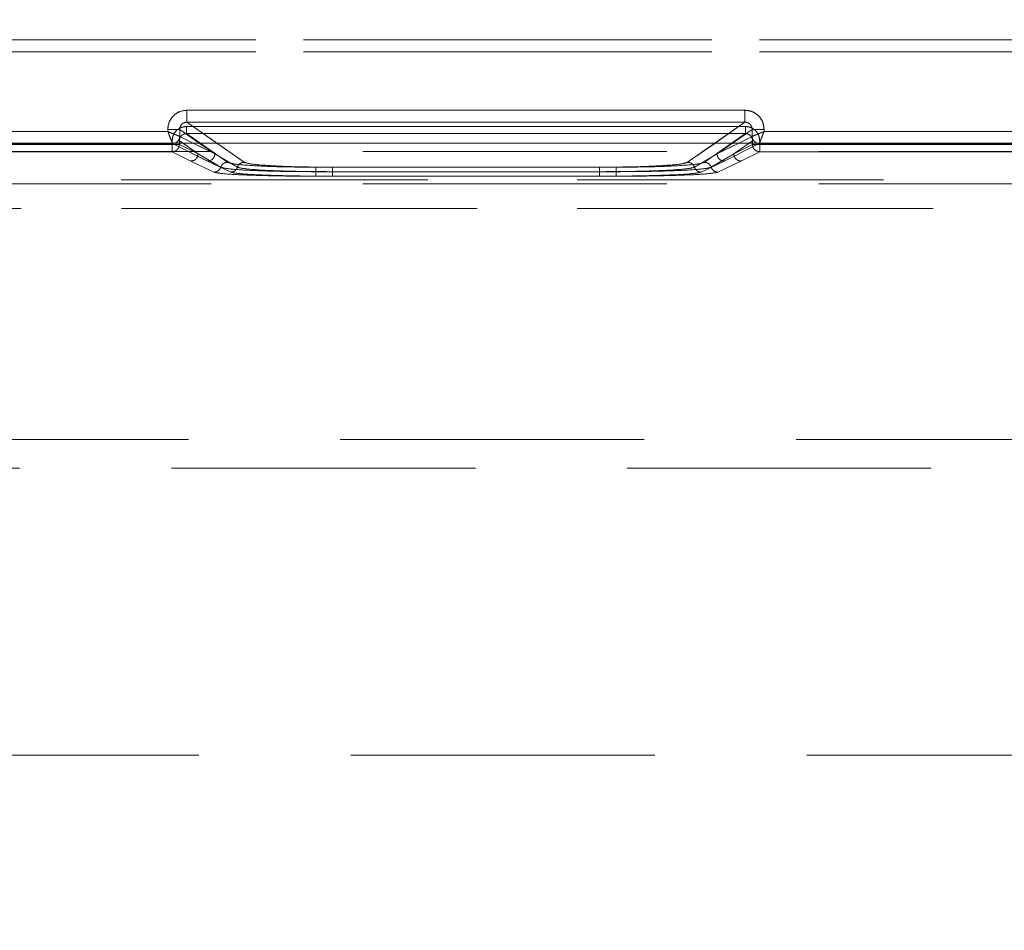
# Model space of a CAD drawing. Units: millimetres. Extents: x 0 to 420, y 0 to 297.
# Drawn here: x 222 to 226, y 246 to 249 of the extents above; entities that cross this region are included whole.
import ezdxf

# ---------------------------------------------------------------- set-up
doc = ezdxf.new("R2010")
doc.units = ezdxf.units.MM
doc.linetypes.add('HIDDEN', pattern=[1.905, 1.27, -0.635])
doc.layers.add('FORMAT', color=7, linetype='Continuous')
doc.styles.add('SLDTEXTSTYLE3', font='TXT', dxfattribs={"width": 0.75})
doc.dimstyles.new('SLDDIMSTYLE1', dxfattribs={"dimtxt": 3, "dimasz": 3, "dimexe": 0, "dimexo": 0.0625, "dimgap": 0.75, "dimtad": 2, "dimlfac": 10, "dimrnd": 1e-09, "dimzin": 12, "dimdsep": 46, "dimtxsty": 'SLDTEXTSTYLE3', "dimsah": 1, "dimcen": 0.09, "dimadec": 0, "dimazin": 3, "dimtfac": 1, "dimtofl": 0, "dimtmove": 0, "dimatfit": 3, "dimfxl": 1, "dimfrac": 2, "dimtolj": 1, "dimtzin": 12, "dimarcsym": 0})

# ---------------------------------------------------------------- blocks, each defined once
blk = doc.blocks.new('_D_2')
at = {"layer": 'FORMAT'}
for p, q in [((145.2074, 248.9833), (145.2074, 259.4538)), ((245.2074, 245.6923), (245.2074, 259.4538)), ((145.2074, 258.4538), (245.2074, 258.4538))]:
    blk.add_line(p, q, dxfattribs=at)
for points in [[(145.2074, 258.4538), (148.2074, 257.7038), (148.2074, 259.2038)], [(245.2074, 258.4538), (242.2074, 259.2038), (242.2074, 257.7038)]]:
    blk.add_solid(points, dxfattribs=at)
at = {"layer": 'FORMAT', "insert": (188.768, 262.3211, 0.01), "char_height": 3, "attachment_point": 1, "style": 'SLDTEXTSTYLE3'}
blk.add_mtext('1000', dxfattribs=at)

msp = doc.modelspace()

# ---------------------------------------------------------------- linework, layer by layer
at = {"color": 7, "linetype": 'HIDDEN', "lineweight": 0}
for p, q in [((207.8744, 249.4141), (232.4404, 249.4141)), ((232.4404, 249.4141), (207.8744, 249.4141)), ((232.4404, 249.3642), (207.8744, 249.3642)), ((207.8744, 249.3642), (232.4404, 249.3642)), ((224.9591, 249.1203), (222.6272, 249.1203)), ((222.6255, 249.0525), (224.9607, 249.0525)), ((224.9607, 249.0525), (222.6255, 249.0525)), ((222.6272, 249.0704), (222.8667, 248.9029)), ((224.9591, 249.0704), (222.6272, 249.0704)), ((224.7195, 248.9029), (224.9591, 249.0704)), ((222.5473, 249.0312), (221.4389, 249.0312)), ((222.5473, 249.0406), (222.5473, 249.0312)), ((222.7437, 248.938), (222.5971, 249.0406)), ((222.5971, 249.0406), (222.5971, 249.0112)), ((222.5971, 249.0112), (222.5972, 249.0112)), ((222.5972, 249.0112), (222.7437, 248.938)), ((222.6255, 249.0226), (224.9607, 249.0226)), ((222.6255, 249.0226), (222.7967, 248.9029)), ((222.6255, 249.0226), (222.7967, 248.9029)), ((224.9607, 249.0226), (222.6255, 249.0226)), ((224.7895, 248.9029), (224.9607, 249.0226)), ((224.7895, 248.9029), (224.9607, 249.0226)), ((224.8425, 248.938), (224.9891, 249.0406)), ((224.8425, 248.938), (224.989, 249.0112)), ((224.989, 249.0112), (224.9891, 249.0112)), ((224.9891, 249.0112), (224.9891, 249.0406)), ((225.0389, 249.0312), (225.0389, 249.0406)), ((226.1473, 249.0312), (225.0389, 249.0312)), ((222.5673, 248.9812), (221.4189, 248.9812)), ((222.5673, 248.9812), (221.4189, 248.9812)), ((221.4206, 248.9771), (222.5656, 248.9771)), ((222.5656, 248.9771), (221.4206, 248.9771)), ((222.5656, 248.9771), (222.5656, 248.9927)), ((222.5656, 248.9771), (222.5955, 248.9771)), ((222.5656, 248.9471), (222.5656, 248.9771)), ((222.5656, 248.9771), (222.5656, 248.9471)), ((222.5955, 248.9771), (222.5656, 248.9771)), ((222.5747, 248.9827), (222.5672, 248.9814)), ((222.5672, 248.9814), (222.5673, 248.9812)), ((222.5673, 248.9812), (222.5672, 248.9814)), ((222.7139, 248.9081), (222.5673, 248.9812)), ((222.7138, 248.9081), (222.5673, 248.9812)), ((222.5955, 248.9927), (222.5955, 248.9771)), ((222.6737, 248.938), (222.5955, 248.9927)), ((222.5955, 248.9927), (222.6737, 248.938)), ((222.5955, 248.9927), (222.5955, 248.9771)), ((222.6737, 248.938), (222.5955, 248.9771)), ((222.5955, 248.9771), (222.6737, 248.938)), ((222.7437, 248.938), (222.653, 248.9833)), ((222.7437, 248.938), (222.679, 248.9833)), ((222.7517, 248.9833), (222.8667, 248.9029)), ((224.7195, 248.9029), (224.8345, 248.9833)), ((224.9072, 248.9833), (224.8425, 248.938)), ((224.9331, 248.9833), (224.8425, 248.938)), ((225.0189, 248.9812), (224.8723, 248.9081)), ((225.0189, 248.9812), (224.8724, 248.9081)), ((224.9907, 248.9927), (224.9125, 248.938)), ((224.9125, 248.938), (224.9907, 248.9927)), ((224.9907, 248.9771), (224.9125, 248.938)), ((224.9125, 248.938), (224.9907, 248.9771)), ((224.9907, 248.9771), (224.9907, 248.9927)), ((224.9907, 248.9771), (224.9907, 248.9927)), ((224.9907, 248.9771), (225.0206, 248.9771)), ((225.0206, 248.9771), (224.9907, 248.9771)), ((225.0189, 248.9812), (225.019, 248.9814)), ((225.019, 248.9814), (225.0189, 248.9812)), ((226.1673, 248.9812), (225.0189, 248.9812)), ((226.1673, 248.9812), (225.0189, 248.9812)), ((225.0206, 248.9927), (225.0206, 248.9771)), ((225.0206, 248.9771), (226.1656, 248.9771)), ((225.0206, 248.9771), (225.0206, 248.9471)), ((225.0206, 248.9471), (225.0206, 248.9771)), ((226.1656, 248.9771), (225.0206, 248.9771)), ((208.1229, 248.9484), (232.1918, 248.9484)), ((221.4206, 248.9471), (222.5656, 248.9471)), ((222.5656, 248.9471), (221.4206, 248.9471)), ((222.5656, 248.9471), (222.6439, 248.9081)), ((222.5656, 248.9471), (222.6438, 248.9081)), ((222.7684, 248.8823), (222.6737, 248.938)), ((222.7683, 248.8823), (222.6737, 248.938)), ((222.7437, 248.938), (222.8384, 248.8823)), ((222.7437, 248.938), (222.8383, 248.8823)), ((224.7478, 248.8823), (224.8425, 248.938)), ((224.7479, 248.8823), (224.8425, 248.938)), ((224.9125, 248.938), (224.8178, 248.8823)), ((224.9125, 248.938), (224.8179, 248.8823)), ((224.9423, 248.9081), (225.0206, 248.9471)), ((224.9424, 248.9081), (225.0206, 248.9471)), ((225.0206, 248.9471), (226.1656, 248.9471)), ((226.1656, 248.9471), (225.0206, 248.9471)), ((222.6438, 248.9081), (222.74, 248.8616)), ((222.6439, 248.9081), (222.74, 248.8616)), ((222.81, 248.8616), (222.7138, 248.9081)), ((222.81, 248.8616), (222.7139, 248.9081)), ((223.1653, 248.8823), (224.4209, 248.8823)), ((223.1653, 248.8823), (224.4209, 248.8823)), ((223.2353, 248.8823), (224.3509, 248.8823)), ((223.2353, 248.8823), (224.3509, 248.8823)), ((224.8724, 248.9081), (224.7762, 248.8616)), ((224.8723, 248.9081), (224.7762, 248.8616)), ((224.8462, 248.8616), (224.9424, 248.9081)), ((224.8462, 248.8616), (224.9423, 248.9081)), ((224.4209, 248.8635), (223.1653, 248.8635)), ((223.1653, 248.8635), (224.4209, 248.8635)), ((223.1653, 248.8447), (224.4209, 248.8447)), ((223.1653, 248.8447), (224.4209, 248.8447)), ((223.2353, 248.8635), (224.3509, 248.8635)), ((224.3509, 248.8635), (223.2353, 248.8635)), ((224.3509, 248.8447), (223.2353, 248.8447)), ((224.3509, 248.8447), (223.2353, 248.8447)), ((208.1229, 248.813), (232.1918, 248.813)), ((231.2532, 248.8289), (220.4473, 248.8289)), ((220.4473, 248.8289), (231.4603, 248.8289)), ((220.4473, 248.8289), (231.4602, 248.8289)), ((231.2531, 248.8289), (220.4473, 248.8289)), ((231.2532, 248.7091), (220.4483, 248.7091)), ((220.4483, 248.7091), (231.4603, 248.7091)), ((231.4602, 248.7091), (220.4483, 248.7091)), ((220.4483, 248.7091), (231.2531, 248.7091)), ((230.2532, 247.7439), (220.5555, 247.7439)), ((230.2531, 247.7439), (220.5555, 247.7439)), ((230.2532, 247.7439), (220.5624, 247.7439)), ((230.2531, 247.7439), (220.5624, 247.7439)), ((220.6574, 247.6239), (230.2531, 247.6239)), ((145.2074, 246.4242), (245.2074, 246.4242))]:
    msp.add_line(p, q, dxfattribs=at)
at = {"color": 7, "linetype": 'Continuous', "lineweight": 15}
for p, q in [((222.6271, 249.1203), (224.959, 249.1203)), ((222.6271, 249.0704), (224.959, 249.0704)), ((221.4389, 249.0312), (222.5473, 249.0312)), ((222.5473, 249.0312), (222.5473, 249.0406)), ((222.5971, 249.0406), (222.5971, 249.0112)), ((222.5971, 249.0112), (222.5972, 249.0112)), ((224.989, 249.0112), (224.9891, 249.0112)), ((224.9891, 249.0112), (224.9891, 249.0406)), ((225.0389, 249.0406), (225.0389, 249.0312)), ((225.0389, 249.0312), (226.1473, 249.0312)), ((145.2074, 248.9833), (245.2074, 248.9833))]:
    msp.add_line(p, q, dxfattribs=at)
at = {"color": 8, "linetype": 'Continuous', "lineweight": 15}
for p, q in [((222.6271, 249.0704), (222.7517, 248.9833)), ((224.8345, 248.9833), (224.959, 249.0704)), ((222.679, 248.9833), (222.5971, 249.0406)), ((222.653, 248.9833), (222.5972, 249.0112)), ((224.9891, 249.0406), (224.9072, 248.9833)), ((224.989, 249.0112), (224.9331, 248.9833))]:
    msp.add_line(p, q, dxfattribs=at)
at = {"color": 7, "linetype": 'Continuous', "lineweight": 15}
for points, knots in [([(222.5473, 249.0406), (222.5483, 249.0506), (222.55, 249.0661), (222.5599, 249.0847), (222.5702, 249.0973), (222.5829, 249.1076), (222.6016, 249.1176), (222.6171, 249.1192), (222.6271, 249.1203)], [0, 0, 0, 0, 0.239475, 0.36937, 0.499684, 0.629622, 0.760091, 1, 1, 1, 1]), ([(224.959, 249.1203), (224.9691, 249.1192), (224.9846, 249.1176), (225.0032, 249.1076), (225.0159, 249.0974), (225.0262, 249.0847), (225.0362, 249.0661), (225.0378, 249.0506), (225.0389, 249.0406)], [0, 0, 0, 0, 0.239909, 0.36995, 0.500315, 0.630202, 0.760525, 1, 1, 1, 1]), ([(222.5971, 249.0406), (222.5972, 249.0426), (222.5974, 249.0465), (222.5992, 249.0523), (222.6019, 249.0574), (222.6068, 249.0633), (222.6134, 249.0677), (222.6209, 249.0701), (222.625, 249.0703), (222.6271, 249.0704)], [0, 0, 0, 0, 0.128032, 0.253543, 0.376871, 0.498372, 0.736465, 0.865072, 1, 1, 1, 1]), ([(224.959, 249.0704), (224.9611, 249.0703), (224.9652, 249.0701), (224.9728, 249.0677), (224.9794, 249.0633), (224.9842, 249.0574), (224.987, 249.0523), (224.9888, 249.0465), (224.989, 249.0426), (224.9891, 249.0406)], [0, 0, 0, 0, 0.1349065, 0.2635055, 0.501628, 0.6231094, 0.7464306, 0.8719481, 1, 1, 1, 1]), ([(222.5473, 249.0312), (222.5511, 249.0296), (222.5582, 249.0268), (222.57, 249.0222), (222.5823, 249.0171), (222.5935, 249.0127), (222.5959, 249.0117), (222.5971, 249.0112)], [0, 0, 0, 0, 0.160422, 0.299348, 0.512224, 0.766139, 1, 1, 1, 1]), ([(222.5672, 248.9814), (222.5667, 248.9825), (222.5657, 248.9849), (222.5613, 248.9961), (222.5562, 249.0085), (222.5516, 249.0202), (222.5488, 249.0273), (222.5473, 249.0312)], [0, 0, 0, 0, 0.2338406, 0.4877757, 0.7006166, 0.8395519, 1, 1, 1, 1]), ([(222.5971, 249.0112), (222.5965, 249.0069), (222.5952, 248.9981), (222.5873, 248.9885), (222.5798, 248.9835), (222.5756, 248.9829), (222.5747, 248.9827)], [0, 0, 0, 0, 0.334835, 0.669275, 0.933138, 1, 1, 1, 1]), ([(224.9891, 249.0112), (224.9903, 249.0117), (224.9927, 249.0127), (225.0038, 249.0171), (225.0162, 249.0222), (225.0279, 249.0268), (225.0351, 249.0296), (225.0389, 249.0312)], [0, 0, 0, 0, 0.233841, 0.487776, 0.700617, 0.839552, 1, 1, 1, 1]), ([(224.9891, 249.0112), (224.9896, 249.0073), (224.9903, 249.0015), (224.994, 248.9946), (224.999, 248.9886), (225.0073, 248.9828), (225.0151, 248.9818), (225.019, 248.9814)], [0, 0, 0, 0, 0.250224, 0.375719, 0.500826, 0.750373, 1, 1, 1, 1]), ([(225.0389, 249.0312), (225.0374, 249.0273), (225.0345, 249.0202), (225.0299, 249.0085), (225.0248, 248.9961), (225.0205, 248.9849), (225.0195, 248.9825), (225.019, 248.9814)], [0, 0, 0, 0, 0.160422, 0.299348, 0.512224, 0.766139, 1, 1, 1, 1])]:
    msp.add_open_spline(points, degree=3, knots=knots, dxfattribs=at)
at = {"color": 7, "linetype": 'HIDDEN', "lineweight": 0}
for points, knots in [([(222.6272, 249.1203), (222.6171, 249.1192), (222.6016, 249.1176), (222.583, 249.1076), (222.5703, 249.0974), (222.56, 249.0847), (222.55, 249.0661), (222.5484, 249.0506), (222.5473, 249.0406)], [0, 0, 0, 0, 0.239909, 0.36995, 0.500315, 0.630202, 0.760525, 1, 1, 1, 1]), ([(225.0389, 249.0406), (225.0379, 249.0506), (225.0362, 249.0661), (225.0263, 249.0847), (225.016, 249.0973), (225.0033, 249.1076), (224.9846, 249.1176), (224.9691, 249.1192), (224.9591, 249.1203)], [0, 0, 0, 0, 0.239475, 0.36937, 0.499684, 0.629622, 0.760091, 1, 1, 1, 1]), ([(222.5656, 248.9927), (222.5664, 249.0003), (222.5677, 249.0119), (222.5751, 249.0258), (222.5828, 249.0353), (222.5924, 249.0431), (222.6063, 249.0505), (222.618, 249.0517), (222.6255, 249.0525)], [0, 0, 0, 0, 0.239475, 0.369299, 0.499684, 0.62955, 0.760091, 1, 1, 1, 1]), ([(222.6255, 249.0525), (222.618, 249.0517), (222.6063, 249.0505), (222.5924, 249.0431), (222.5828, 249.0354), (222.5751, 249.0258), (222.5676, 249.0119), (222.5664, 249.0003), (222.5656, 248.9927)], [0, 0, 0, 0, 0.239909, 0.369879, 0.500315, 0.63013, 0.760525, 1, 1, 1, 1]), ([(222.6272, 249.0704), (222.6251, 249.0703), (222.621, 249.0701), (222.6134, 249.0677), (222.6068, 249.0633), (222.602, 249.0574), (222.5992, 249.0523), (222.5974, 249.0465), (222.5972, 249.0426), (222.5971, 249.0406)], [0, 0, 0, 0, 0.134906, 0.263506, 0.501628, 0.623109, 0.746431, 0.871948, 1, 1, 1, 1]), ([(224.9891, 249.0406), (224.989, 249.0426), (224.9888, 249.0465), (224.987, 249.0523), (224.9843, 249.0574), (224.9794, 249.0633), (224.9728, 249.0677), (224.9653, 249.0701), (224.9612, 249.0703), (224.9591, 249.0704)], [0, 0, 0, 0, 0.128032, 0.253543, 0.376871, 0.498372, 0.736465, 0.865072, 1, 1, 1, 1]), ([(224.9607, 249.0525), (224.9682, 249.0517), (224.9799, 249.0505), (224.9938, 249.0431), (225.0034, 249.0354), (225.0111, 249.0258), (225.0186, 249.0119), (225.0198, 249.0003), (225.0206, 248.9927)], [0, 0, 0, 0, 0.239909, 0.369879, 0.500315, 0.63013, 0.760525, 1, 1, 1, 1]), ([(225.0206, 248.9927), (225.0198, 249.0003), (225.0185, 249.0119), (225.0111, 249.0258), (225.0034, 249.0353), (224.9938, 249.0431), (224.9799, 249.0505), (224.9682, 249.0517), (224.9607, 249.0525)], [0, 0, 0, 0, 0.2394752, 0.3692988, 0.4996843, 0.6295502, 0.7600911, 1, 1, 1, 1]), ([(222.5971, 249.0112), (222.5959, 249.0117), (222.5935, 249.0127), (222.5824, 249.0171), (222.57, 249.0222), (222.5583, 249.0268), (222.5511, 249.0296), (222.5473, 249.0312)], [0, 0, 0, 0, 0.2338406, 0.4877757, 0.7006166, 0.8395519, 1, 1, 1, 1]), ([(222.5473, 249.0312), (222.5488, 249.0273), (222.5517, 249.0202), (222.5563, 249.0085), (222.5614, 248.9961), (222.5657, 248.9849), (222.5667, 248.9825), (222.5672, 248.9814)], [0, 0, 0, 0, 0.160422, 0.299348, 0.512224, 0.766139, 1, 1, 1, 1]), ([(222.5971, 249.0112), (222.5965, 249.0069), (222.5953, 248.9982), (222.5874, 248.9883), (222.5775, 248.9825), (222.5707, 248.9817), (222.5672, 248.9814)], [0, 0, 0, 0, 0.279588, 0.558846, 0.779172, 1, 1, 1, 1]), ([(222.5955, 248.9927), (222.5956, 248.9947), (222.5958, 248.9987), (222.5982, 249.0062), (222.6036, 249.0144), (222.6118, 249.0198), (222.6193, 249.0222), (222.6234, 249.0225), (222.6255, 249.0226)], [0, 0, 0, 0, 0.128092, 0.253976, 0.498708, 0.737359, 0.865748, 1, 1, 1, 1]), ([(222.6255, 249.0226), (222.6234, 249.0225), (222.6193, 249.0222), (222.6118, 249.0198), (222.6036, 249.0144), (222.5982, 249.0062), (222.5958, 248.9987), (222.5956, 248.9947), (222.5955, 248.9927)], [0, 0, 0, 0, 0.13423, 0.262612, 0.501292, 0.745997, 0.871888, 1, 1, 1, 1]), ([(224.9607, 249.0226), (224.9628, 249.0225), (224.9669, 249.0222), (224.9744, 249.0198), (224.9826, 249.0144), (224.988, 249.0062), (224.9904, 248.9987), (224.9906, 248.9947), (224.9907, 248.9927)], [0, 0, 0, 0, 0.13423, 0.262612, 0.501292, 0.745997, 0.871888, 1, 1, 1, 1]), ([(224.9907, 248.9927), (224.9906, 248.9947), (224.9904, 248.9987), (224.988, 249.0062), (224.9826, 249.0144), (224.9744, 249.0198), (224.9669, 249.0222), (224.9628, 249.0225), (224.9607, 249.0226)], [0, 0, 0, 0, 0.128092, 0.253976, 0.498708, 0.737359, 0.865748, 1, 1, 1, 1]), ([(225.0389, 249.0312), (225.0351, 249.0296), (225.028, 249.0268), (225.0162, 249.0222), (225.0039, 249.0171), (224.9927, 249.0127), (224.9903, 249.0117), (224.9891, 249.0112)], [0, 0, 0, 0, 0.160422, 0.299348, 0.512224, 0.766139, 1, 1, 1, 1]), ([(225.019, 248.9814), (225.0147, 248.982), (225.006, 248.9832), (224.9961, 248.9911), (224.9903, 249.0009), (224.9895, 249.0078), (224.9891, 249.0112)], [0, 0, 0, 0, 0.279587, 0.558847, 0.779172, 1, 1, 1, 1]), ([(225.019, 248.9814), (225.0195, 248.9825), (225.0205, 248.9849), (225.0249, 248.9961), (225.03, 249.0085), (225.0346, 249.0202), (225.0374, 249.0273), (225.0389, 249.0312)], [0, 0, 0, 0, 0.233841, 0.487776, 0.700617, 0.839552, 1, 1, 1, 1]), ([(222.7684, 248.8823), (222.7671, 248.8794), (222.7646, 248.8736), (222.7578, 248.867), (222.7494, 248.8625), (222.7431, 248.8619), (222.74, 248.8616)], [0, 0, 0, 0, 0.250201, 0.500047, 0.750013, 1, 1, 1, 1]), ([(222.7683, 248.8823), (222.7671, 248.8794), (222.7646, 248.8736), (222.7577, 248.867), (222.7493, 248.8625), (222.7431, 248.8619), (222.74, 248.8616)], [0, 0, 0, 0, 0.249976, 0.499916, 0.74977, 1, 1, 1, 1]), ([(223.1653, 248.8635), (223.1161, 248.8638), (223.0177, 248.8643), (222.8909, 248.8686), (222.7975, 248.8747), (222.778, 248.8797), (222.7683, 248.8823)], [0, 0, 0, 0, 0.249819, 0.500172, 0.750255, 1, 1, 1, 1]), ([(223.1653, 248.8635), (223.1162, 248.8638), (223.0177, 248.8643), (222.8909, 248.8686), (222.7975, 248.8747), (222.7781, 248.8797), (222.7684, 248.8823)], [0, 0, 0, 0, 0.249819, 0.500172, 0.750255, 1, 1, 1, 1]), ([(222.7967, 248.9029), (222.8052, 248.9002), (222.8227, 248.8947), (222.9097, 248.8878), (223.0296, 248.8832), (223.1212, 248.8826), (223.1653, 248.8823)], [0, 0, 0, 0, 0.2411983, 0.4999978, 0.7587986, 1, 1, 1, 1]), ([(222.7967, 248.9029), (222.8051, 248.9002), (222.8226, 248.8947), (222.9097, 248.8878), (223.0296, 248.8832), (223.1211, 248.8826), (223.1653, 248.8823)], [0, 0, 0, 0, 0.2411983, 0.4999978, 0.7587986, 1, 1, 1, 1]), ([(222.8384, 248.8823), (222.8371, 248.8794), (222.8346, 248.8736), (222.8278, 248.867), (222.8194, 248.8625), (222.8131, 248.8619), (222.81, 248.8616)], [0, 0, 0, 0, 0.249976, 0.499916, 0.749769, 1, 1, 1, 1]), ([(222.8383, 248.8823), (222.8371, 248.8794), (222.8346, 248.8736), (222.8277, 248.867), (222.8193, 248.8625), (222.8131, 248.8619), (222.81, 248.8616)], [0, 0, 0, 0, 0.250202, 0.500046, 0.750013, 1, 1, 1, 1]), ([(222.8383, 248.8823), (222.848, 248.8797), (222.8675, 248.8747), (222.9609, 248.8686), (223.0876, 248.8643), (223.186, 248.8638), (223.2353, 248.8635)], [0, 0, 0, 0, 0.249785, 0.499882, 0.74983, 1, 1, 1, 1]), ([(222.8384, 248.8823), (222.8481, 248.8797), (222.8675, 248.8747), (222.9609, 248.8686), (223.0876, 248.8643), (223.1861, 248.8638), (223.2353, 248.8635)], [0, 0, 0, 0, 0.249785, 0.499882, 0.74983, 1, 1, 1, 1]), ([(222.8667, 248.9029), (222.8752, 248.9002), (222.8927, 248.8947), (222.9797, 248.8878), (223.0996, 248.8832), (223.1912, 248.8826), (223.2353, 248.8823)], [0, 0, 0, 0, 0.241198, 0.499998, 0.758799, 1, 1, 1, 1]), ([(222.8667, 248.9029), (222.8751, 248.9002), (222.8926, 248.8947), (222.9797, 248.8878), (223.0996, 248.8832), (223.1911, 248.8826), (223.2353, 248.8823)], [0, 0, 0, 0, 0.241198, 0.499998, 0.758799, 1, 1, 1, 1]), ([(224.3509, 248.8823), (224.3951, 248.8826), (224.4866, 248.8832), (224.6065, 248.8878), (224.6936, 248.8947), (224.7111, 248.9002), (224.7195, 248.9029)], [0, 0, 0, 0, 0.241201, 0.500002, 0.758802, 1, 1, 1, 1]), ([(224.3509, 248.8823), (224.395, 248.8826), (224.4866, 248.8832), (224.6065, 248.8878), (224.6935, 248.8947), (224.711, 248.9002), (224.7195, 248.9029)], [0, 0, 0, 0, 0.241201, 0.500002, 0.758802, 1, 1, 1, 1]), ([(224.3509, 248.8635), (224.4001, 248.8638), (224.4985, 248.8643), (224.6253, 248.8686), (224.7188, 248.8747), (224.7382, 248.8797), (224.7479, 248.8823)], [0, 0, 0, 0, 0.2497884, 0.5001026, 0.7502289, 1, 1, 1, 1]), ([(224.3509, 248.8635), (224.4001, 248.8638), (224.4985, 248.8643), (224.6253, 248.8686), (224.7187, 248.8747), (224.7381, 248.8797), (224.7478, 248.8823)], [0, 0, 0, 0, 0.2497884, 0.5001026, 0.7502289, 1, 1, 1, 1]), ([(224.4209, 248.8823), (224.4651, 248.8826), (224.5566, 248.8832), (224.6765, 248.8878), (224.7636, 248.8947), (224.7811, 248.9002), (224.7895, 248.9029)], [0, 0, 0, 0, 0.241201, 0.500002, 0.758802, 1, 1, 1, 1]), ([(224.4209, 248.8823), (224.465, 248.8826), (224.5566, 248.8832), (224.6765, 248.8878), (224.7635, 248.8947), (224.781, 248.9002), (224.7895, 248.9029)], [0, 0, 0, 0, 0.241201, 0.500002, 0.758802, 1, 1, 1, 1]), ([(224.8179, 248.8823), (224.8082, 248.8797), (224.7887, 248.8747), (224.6953, 248.8686), (224.5686, 248.8643), (224.4702, 248.8638), (224.4209, 248.8635)], [0, 0, 0, 0, 0.249786, 0.499879, 0.74983, 1, 1, 1, 1]), ([(224.8178, 248.8823), (224.8081, 248.8797), (224.7887, 248.8747), (224.6953, 248.8686), (224.5686, 248.8643), (224.4701, 248.8638), (224.4209, 248.8635)], [0, 0, 0, 0, 0.249786, 0.499879, 0.74983, 1, 1, 1, 1]), ([(224.7478, 248.8823), (224.7491, 248.8794), (224.7516, 248.8736), (224.7584, 248.867), (224.7668, 248.8625), (224.7731, 248.8619), (224.7762, 248.8616)], [0, 0, 0, 0, 0.249976, 0.499916, 0.74977, 1, 1, 1, 1]), ([(224.7479, 248.8823), (224.7491, 248.8794), (224.7516, 248.8736), (224.7585, 248.867), (224.7669, 248.8625), (224.7731, 248.8619), (224.7762, 248.8616)], [0, 0, 0, 0, 0.250201, 0.500047, 0.750013, 1, 1, 1, 1]), ([(224.8178, 248.8823), (224.8191, 248.8794), (224.8216, 248.8736), (224.8284, 248.867), (224.8368, 248.8625), (224.8431, 248.8619), (224.8462, 248.8616)], [0, 0, 0, 0, 0.250201, 0.500047, 0.750014, 1, 1, 1, 1]), ([(224.8179, 248.8823), (224.8191, 248.8794), (224.8216, 248.8736), (224.8285, 248.867), (224.8369, 248.8625), (224.8431, 248.8619), (224.8462, 248.8616)], [0, 0, 0, 0, 0.249976, 0.499916, 0.74977, 1, 1, 1, 1]), ([(222.74, 248.8616), (222.7505, 248.8593), (222.7716, 248.8548), (222.8719, 248.8493), (223.0076, 248.8454), (223.1128, 248.8449), (223.1653, 248.8447)], [0, 0, 0, 0, 0.250081, 0.500242, 0.750452, 1, 1, 1, 1]), ([(222.74, 248.8616), (222.7505, 248.8593), (222.7716, 248.8548), (222.8719, 248.8493), (223.0075, 248.8454), (223.1128, 248.8449), (223.1653, 248.8447)], [0, 0, 0, 0, 0.250081, 0.500242, 0.750452, 1, 1, 1, 1]), ([(223.2353, 248.8447), (223.1827, 248.8449), (223.0775, 248.8454), (222.9419, 248.8493), (222.8416, 248.8548), (222.8205, 248.8593), (222.81, 248.8616)], [0, 0, 0, 0, 0.249898, 0.499704, 0.749879, 1, 1, 1, 1]), ([(223.2353, 248.8447), (223.1827, 248.8449), (223.0775, 248.8454), (222.9418, 248.8493), (222.8416, 248.8548), (222.8205, 248.8593), (222.81, 248.8616)], [0, 0, 0, 0, 0.249898, 0.499704, 0.749879, 1, 1, 1, 1]), ([(224.7762, 248.8616), (224.7657, 248.8593), (224.7446, 248.8548), (224.6443, 248.8493), (224.5087, 248.8454), (224.4034, 248.8449), (224.3509, 248.8447)], [0, 0, 0, 0, 0.2501078, 0.5003119, 0.7504826, 1, 1, 1, 1]), ([(224.7762, 248.8616), (224.7657, 248.8593), (224.7446, 248.8548), (224.6443, 248.8493), (224.5086, 248.8454), (224.4034, 248.8449), (224.3509, 248.8447)], [0, 0, 0, 0, 0.2501078, 0.5003119, 0.7504826, 1, 1, 1, 1]), ([(224.4209, 248.8447), (224.4735, 248.8449), (224.5787, 248.8454), (224.7144, 248.8493), (224.8146, 248.8548), (224.8357, 248.8593), (224.8462, 248.8616)], [0, 0, 0, 0, 0.249898, 0.499707, 0.749878, 1, 1, 1, 1]), ([(224.4209, 248.8447), (224.4735, 248.8449), (224.5787, 248.8454), (224.7143, 248.8493), (224.8146, 248.8548), (224.8356, 248.8593), (224.8462, 248.8616)], [0, 0, 0, 0, 0.249898, 0.499707, 0.749878, 1, 1, 1, 1])]:
    msp.add_open_spline(points, degree=3, knots=knots, dxfattribs=at)
at = {"color": 7, "linetype": 'Continuous', "lineweight": 15}
for points in [[(222.6271, 249.1203), (222.6271, 249.114), (222.6271, 249.1014), (222.6271, 249.0853), (222.6271, 249.0736), (222.6271, 249.0714), (222.6271, 249.0704)], [(224.959, 249.0704), (224.959, 249.0714), (224.959, 249.0736), (224.959, 249.0853), (224.959, 249.1014), (224.959, 249.114), (224.959, 249.1203)], [(222.5971, 249.0406), (222.5959, 249.0406), (222.5935, 249.0406), (222.5817, 249.0406), (222.5658, 249.0406), (222.5535, 249.0406), (222.5473, 249.0406)], [(222.5972, 249.0112), (222.5967, 249.0073), (222.5958, 248.9994), (222.5888, 248.9895), (222.579, 248.9826), (222.5712, 248.9817), (222.5673, 248.9812)], [(225.0189, 248.9812), (225.015, 248.9817), (225.0072, 248.9826), (224.9973, 248.9895), (224.9904, 248.9994), (224.9895, 249.0073), (224.989, 249.0112)], [(225.0389, 249.0406), (225.0327, 249.0406), (225.0203, 249.0406), (225.0044, 249.0406), (224.9927, 249.0406), (224.9903, 249.0406), (224.9891, 249.0406)]]:
    msp.add_open_spline(points, degree=3, dxfattribs=at)
at = {"color": 7, "linetype": 'HIDDEN', "lineweight": 0}
for points in [[(222.6272, 249.1203), (222.6272, 249.114), (222.6272, 249.1014), (222.6272, 249.0853), (222.6272, 249.0736), (222.6272, 249.0714), (222.6272, 249.0704)], [(224.9591, 249.1203), (224.9591, 249.114), (224.9591, 249.1014), (224.9591, 249.0853), (224.9591, 249.0736), (224.9591, 249.0714), (224.9591, 249.0704)], [(222.6255, 249.0525), (222.6255, 249.0488), (222.6255, 249.0412), (222.6255, 249.0315), (222.6255, 249.0245), (222.6255, 249.0232), (222.6255, 249.0226)], [(222.6255, 249.0226), (222.6255, 249.0232), (222.6255, 249.0245), (222.6255, 249.0315), (222.6255, 249.0412), (222.6255, 249.0488), (222.6255, 249.0525)], [(224.9607, 249.0525), (224.9607, 249.0488), (224.9607, 249.0412), (224.9607, 249.0315), (224.9607, 249.0245), (224.9607, 249.0232), (224.9607, 249.0226)], [(224.9607, 249.0525), (224.9607, 249.0488), (224.9607, 249.0412), (224.9607, 249.0315), (224.9607, 249.0245), (224.9607, 249.0232), (224.9607, 249.0226)], [(222.5473, 249.0406), (222.5535, 249.0406), (222.5659, 249.0406), (222.5818, 249.0406), (222.5935, 249.0406), (222.5959, 249.0406), (222.5971, 249.0406)], [(222.5673, 248.9812), (222.5712, 248.9817), (222.579, 248.9826), (222.5889, 248.9895), (222.5958, 248.9994), (222.5967, 249.0073), (222.5972, 249.0112)], [(224.989, 249.0112), (224.9895, 249.0073), (224.9904, 248.9994), (224.9974, 248.9895), (225.0072, 248.9826), (225.015, 248.9817), (225.0189, 248.9812)], [(225.0389, 249.0406), (225.0327, 249.0406), (225.0204, 249.0406), (225.0045, 249.0406), (224.9927, 249.0406), (224.9903, 249.0406), (224.9891, 249.0406)], [(222.5656, 248.9471), (222.5695, 248.9476), (222.5773, 248.9485), (222.5872, 248.9554), (222.5941, 248.9653), (222.5951, 248.9732), (222.5955, 248.9771)], [(222.5955, 248.9771), (222.595, 248.9732), (222.5941, 248.9653), (222.5872, 248.9554), (222.5773, 248.9485), (222.5695, 248.9476), (222.5656, 248.9471)], [(224.9907, 248.9771), (224.9912, 248.9732), (224.9921, 248.9653), (224.999, 248.9554), (225.0089, 248.9485), (225.0167, 248.9476), (225.0206, 248.9471)], [(225.0206, 248.9471), (225.0167, 248.9476), (225.0089, 248.9485), (224.999, 248.9554), (224.9921, 248.9653), (224.9911, 248.9732), (224.9907, 248.9771)], [(222.6737, 248.938), (222.6733, 248.9341), (222.6723, 248.9263), (222.6654, 248.9164), (222.6555, 248.9095), (222.6477, 248.9085), (222.6438, 248.9081)], [(222.6737, 248.938), (222.6733, 248.9341), (222.6724, 248.9263), (222.6654, 248.9164), (222.6556, 248.9095), (222.6478, 248.9085), (222.6439, 248.9081)], [(222.7138, 248.9081), (222.7177, 248.9085), (222.7255, 248.9095), (222.7354, 248.9164), (222.7423, 248.9263), (222.7432, 248.9341), (222.7437, 248.938)], [(222.7437, 248.938), (222.7433, 248.9341), (222.7424, 248.9263), (222.7354, 248.9164), (222.7256, 248.9095), (222.7178, 248.9085), (222.7139, 248.9081)], [(224.8425, 248.938), (224.843, 248.9341), (224.8439, 248.9263), (224.8508, 248.9164), (224.8607, 248.9095), (224.8685, 248.9085), (224.8724, 248.9081)], [(224.8425, 248.938), (224.8429, 248.9341), (224.8438, 248.9263), (224.8508, 248.9164), (224.8606, 248.9095), (224.8684, 248.9085), (224.8723, 248.9081)], [(224.9125, 248.938), (224.9129, 248.9341), (224.9139, 248.9263), (224.9208, 248.9164), (224.9307, 248.9095), (224.9385, 248.9085), (224.9424, 248.9081)], [(224.9423, 248.9081), (224.9384, 248.9085), (224.9306, 248.9095), (224.9208, 248.9164), (224.9138, 248.9263), (224.9129, 248.9341), (224.9125, 248.938)], [(222.7683, 248.8823), (222.7696, 248.8851), (222.7721, 248.8909), (222.779, 248.8975), (222.7873, 248.902), (222.7936, 248.9026), (222.7967, 248.9029)], [(222.7684, 248.8823), (222.7696, 248.8851), (222.7721, 248.8909), (222.779, 248.8975), (222.7874, 248.902), (222.7936, 248.9026), (222.7967, 248.9029)], [(222.8667, 248.9029), (222.8636, 248.9026), (222.8573, 248.902), (222.8489, 248.8975), (222.8421, 248.8909), (222.8396, 248.8851), (222.8383, 248.8823)], [(222.8384, 248.8823), (222.8396, 248.8851), (222.8421, 248.8909), (222.849, 248.8975), (222.8574, 248.902), (222.8636, 248.9026), (222.8667, 248.9029)], [(223.1653, 248.8635), (223.1653, 248.866), (223.1653, 248.8711), (223.1653, 248.8769), (223.1653, 248.8811), (223.1653, 248.8819), (223.1653, 248.8823)], [(223.1653, 248.8823), (223.1653, 248.8819), (223.1653, 248.8811), (223.1653, 248.8769), (223.1653, 248.8711), (223.1653, 248.866), (223.1653, 248.8635)], [(223.2353, 248.8635), (223.2353, 248.866), (223.2353, 248.8711), (223.2353, 248.8769), (223.2353, 248.8811), (223.2353, 248.8819), (223.2353, 248.8823)], [(223.2353, 248.8635), (223.2353, 248.866), (223.2353, 248.8711), (223.2353, 248.8769), (223.2353, 248.8811), (223.2353, 248.8819), (223.2353, 248.8823)], [(224.3509, 248.8635), (224.3509, 248.866), (224.3509, 248.8711), (224.3509, 248.8769), (224.3509, 248.8811), (224.3509, 248.8819), (224.3509, 248.8823)], [(224.3509, 248.8823), (224.3509, 248.8819), (224.3509, 248.8811), (224.3509, 248.8769), (224.3509, 248.8711), (224.3509, 248.866), (224.3509, 248.8635)], [(224.4209, 248.8635), (224.4209, 248.866), (224.4209, 248.8711), (224.4209, 248.8769), (224.4209, 248.8811), (224.4209, 248.8819), (224.4209, 248.8823)], [(224.4209, 248.8635), (224.4209, 248.866), (224.4209, 248.8711), (224.4209, 248.8769), (224.4209, 248.8811), (224.4209, 248.8819), (224.4209, 248.8823)], [(224.7479, 248.8823), (224.7466, 248.8851), (224.7441, 248.8909), (224.7373, 248.8975), (224.7289, 248.902), (224.7226, 248.9026), (224.7195, 248.9029)], [(224.7478, 248.8823), (224.7466, 248.8851), (224.7441, 248.8909), (224.7372, 248.8975), (224.7288, 248.902), (224.7226, 248.9026), (224.7195, 248.9029)], [(224.8179, 248.8823), (224.8166, 248.8851), (224.8141, 248.8909), (224.8072, 248.8975), (224.7989, 248.902), (224.7926, 248.9026), (224.7895, 248.9029)], [(224.7895, 248.9029), (224.7926, 248.9026), (224.7988, 248.902), (224.8072, 248.8975), (224.8141, 248.8909), (224.8166, 248.8851), (224.8178, 248.8823)], [(223.1653, 248.8635), (223.1653, 248.8609), (223.1653, 248.8558), (223.1653, 248.8499), (223.1653, 248.8458), (223.1653, 248.8451), (223.1653, 248.8447)], [(223.1653, 248.8447), (223.1653, 248.8451), (223.1653, 248.8458), (223.1653, 248.8499), (223.1653, 248.8558), (223.1653, 248.8609), (223.1653, 248.8635)], [(223.2353, 248.8635), (223.2353, 248.8609), (223.2353, 248.8558), (223.2353, 248.8499), (223.2353, 248.8458), (223.2353, 248.8451), (223.2353, 248.8447)], [(223.2353, 248.8635), (223.2353, 248.8609), (223.2353, 248.8558), (223.2353, 248.8499), (223.2353, 248.8458), (223.2353, 248.8451), (223.2353, 248.8447)], [(224.3509, 248.8635), (224.3509, 248.8609), (224.3509, 248.8558), (224.3509, 248.8499), (224.3509, 248.8458), (224.3509, 248.8451), (224.3509, 248.8447)], [(224.3509, 248.8447), (224.3509, 248.8451), (224.3509, 248.8458), (224.3509, 248.8499), (224.3509, 248.8558), (224.3509, 248.8609), (224.3509, 248.8635)], [(224.4209, 248.8635), (224.4209, 248.8609), (224.4209, 248.8558), (224.4209, 248.8499), (224.4209, 248.8458), (224.4209, 248.8451), (224.4209, 248.8447)], [(224.4209, 248.8635), (224.4209, 248.8609), (224.4209, 248.8558), (224.4209, 248.8499), (224.4209, 248.8458), (224.4209, 248.8451), (224.4209, 248.8447)]]:
    msp.add_open_spline(points, degree=3, dxfattribs=at)

# ---------------------------------------------------------------- dimensions: what is measured, and where the dimension line sits
at = {"layer": 'FORMAT'}
dim = msp.add_linear_dim(base=(245.2074, 258.4538), p1=(145.2074, 248.9833), p2=(245.2074, 245.6923), dimstyle='SLDDIMSTYLE1', dxfattribs=at)
dim.commit()
dim.dimension.update_dxf_attribs({"geometry": '_D_2', "text_midpoint": (194.4201, 258.4538), "dimtype": 160})

doc.saveas('drawing.dxf')
